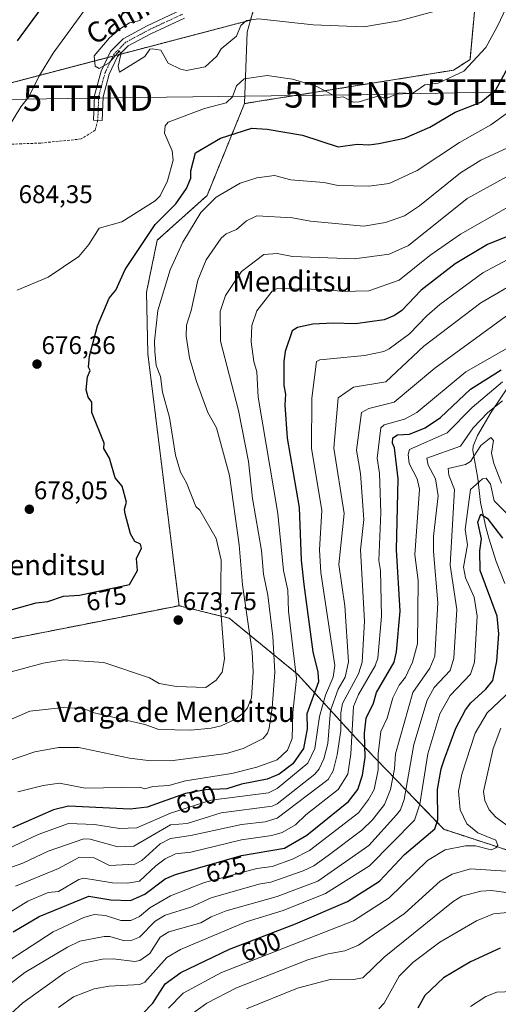
# Model space of a CAD drawing. Units: metres. Extents: x 566471 to 569903, y 4733379 to 4735726.
# Drawn here: x 568786 to 568974, y 4734763 to 4735150 of the extents above; entities that cross this region are included whole.
import ezdxf
from ezdxf.enums import TextEntityAlignment as Align

# ---------------------------------------------------------------- set-up
doc = ezdxf.new("R2010")
doc.units = ezdxf.units.M
doc.header["$MEASUREMENT"] = 0
for name, pattern in [('TRAZO_Y_PUNTO', [1, 0.5, -0.25, 0, -0.25]), ('TRAZOS', [0.75, 0.5, -0.25]), ('TRAZOSX2', [1.5, 1, -0.5])]:
    doc.linetypes.add(name, pattern=pattern)
doc.layers.get('0').update_dxf_attribs({"lineweight": 5})
for name, color, linetype, lineweight in [('Arbolado forestal', 92, 'TRAZOS', 0), ('Arbolado forestal CxS', 92, 'Continuous', 0), ('Camino', 19, 'Continuous', 0), ('Camino Cxs', 19, 'Continuous', 0), ('Camino eje', 39, 'TRAZO_Y_PUNTO', 13), ('Carátula', 7, 'Continuous', 5), ('Corriente natural lineal', 142, 'Continuous', 13), ('Curva de nivel maestra', 36, 'Continuous', 30), ('Curva de nivel normal', 36, 'Continuous', 0), ('Pastizal CxS', 92, 'Continuous', 0), ('Prado', 92, 'Continuous', 0), ('Prado CxS', 92, 'Continuous', 0), ('Punto de cota en terreno', 7, 'Continuous', 0), ('Rótulo de curva de nivel directora', 19, 'Continuous', 0), ('Rótulo de punto de cota en terreno', 19, 'Continuous', 0), ('Senda', 19, 'TRAZOSX2', 0), ('Tendido', 6, 'Continuous', 0), ('Texto cartográfico', 19, 'Continuous', 0), ('Torre de tendido puntual', 7, 'Continuous', 0)]:
    doc.layers.add(name, color=color, linetype=linetype, lineweight=lineweight)
doc.styles.add('Arial', font='txt', dxfattribs={"height": 0.2})

# ---------------------------------------------------------------- blocks, each defined once
blk = doc.blocks.new('*U152')
at = {"layer": 'Arbolado forestal CxS', "color": 92, "linetype": 'Continuous', "lineweight": 0}
blk.add_polyline3d([(568995.29, 4734817.75, 587.16), (568952.27, 4734831.81, 598.07), (568918.55, 4734866.82, 627.11), (568894.85, 4734892.67, 654.51), (568868, 4734914.69, 668.19), (568857.91, 4734917.2, 672.43), (568848.27, 4734919.61, 673.75), (568836.01, 4735018.55, 670.63), (568835.48, 4735042.65, 671.66), (568839.67, 4735063.08, 673.57), (568859.26, 4735080.64, 670.97), (568874.01, 4735116.77, 677.65), (568956.17, 4735129.87, 680.46), (568962.61, 4735134.09, 680.29), (568965.98, 4735170.18, 686.71)], dxfattribs=at)
blk = doc.blocks.new('*U155')
at = {"layer": 'Prado CxS', "color": 92, "linetype": 'Continuous', "lineweight": 0}
for points in [[(569255.19, 4735314.27, 665.04), (569236.92, 4735302.49, 665.64), (569204.23, 4735285.33, 666.75), (569181.07, 4735279.13, 669.77), (569160.1, 4735280.96, 675.46), (569135.89, 4735289.74, 681.76), (569120.06, 4735300.22, 687.05), (569129.37, 4735308.11, 686.13), (569131.18, 4735306.61, 685.21), (569141.81, 4735303.71, 681.84), (569150.51, 4735305.64, 679.78), (569161.14, 4735322.08, 679.95), (569181.42, 4735333.68, 679.74), (569205.58, 4735350.11, 677.34), (569222, 4735351.08, 675.36), (569226.99, 4735353.57, 675.23), (569237.46, 4735358.81, 675.42), (569254.93, 4735357.52, 675.22), (569255.19, 4735314.27, 665.04)], [(568946.96, 4735280.89, 702.14), (568945.37, 4735268.92, 700.66), (568968.2, 4735283.1, 702.01), (568986.86, 4735292.05, 702.05), (569030.65, 4735308.03, 699.71), (569068.27, 4735314.07, 696.94), (569082.85, 4735318, 695.84), (569094.61, 4735331.58, 696.53), (569106.55, 4735330.83, 693.82), (569117.22, 4735318.12, 690.08), (569119.76, 4735316.02, 688.88), (569106.97, 4735305.18, 689.54), (569106.89, 4735305.11, 689.53), (569099.56, 4735298.44, 689.91), (569094.18, 4735294.15, 690.52), (569081.68, 4735288.19, 691.07), (569074.36, 4735285.5, 691.53), (569064.86, 4735283.67, 692.23), (569035, 4735279.55, 693.3), (569034.89, 4735279.53, 693.31), (569034.77, 4735279.51, 693.31), (569025.03, 4735277.39, 694.42), (569024.63, 4735277.28, 694.51), (569015.59, 4735273.91, 694.34), (569015.45, 4735273.86, 694.37), (568986, 4735261.15, 695.3), (568978.15, 4735258.34, 695.12), (568967.29, 4735255.53, 696.09), (568957.73, 4735253.75, 694.77), (568951.11, 4735253.26, 694.59), (568943.16, 4735253.32, 694.73), (568933.39, 4735254.07, 694.75), (568924.64, 4735255.42, 694.86), (568919.97, 4735256.49, 694.67), (568911.87, 4735258.85, 693.96), (568909.19, 4735259.63, 694), (568902.64, 4735261.53, 693.93), (568902.55, 4735261.56, 693.93), (568887.46, 4735265.45, 693.32), (568887.2, 4735265.5, 693.31), (568866.79, 4735268.7, 693.08), (568866.74, 4735268.71, 693.08), (568866.4, 4735276.17, 694.37), (568863.02, 4735300.92, 700.66), (568860.33, 4735320.6, 705.06), (568859.72, 4735335.37, 708.32), (568880.85, 4735338.19, 706.59), (568883.67, 4735350.17, 709.34), (568903.89, 4735353.36, 707.17), (568931.18, 4735356.76, 709.09), (568945.07, 4735354.7, 710.29), (568943.97, 4735325.64, 708.47), (568946.96, 4735280.89, 702.14)], [(569058.87, 4735206.76, 677.47), (569054.53, 4735174.03, 672.13), (569043.85, 4735179.48, 671.33), (569026.54, 4735182.21, 670.79), (569026.08, 4735182.01, 670.8), (569010.14, 4735174.92, 672), (568995.54, 4735169.88, 674.79), (569004.67, 4735210.46, 678.97), (569023.81, 4735249.64, 685.55), (569018.4, 4735261.79, 692.07), (569020.1, 4735262.52, 692.24), (569028.29, 4735265.55, 691.88), (569037.03, 4735267.47, 691.56), (569050.78, 4735269.37, 690.31), (569058.87, 4735206.76, 677.47)], [(568887.64, 4735252.73, 691.75), (568887.9, 4735238.96, 688.47), (568887.9, 4735219.62, 687.16), (568865.22, 4735183.16, 683.98), (568844.33, 4735180.92, 680.04), (568830.92, 4735183.76, 676.44), (568823.88, 4735183.41, 675.22), (568803.29, 4735182.41, 672.49), (568777.17, 4735171.97, 668.9), (568754.53, 4735158.06, 664.85), (568736.45, 4735149.86, 663.08), (568710.13, 4735231.08, 683.31), (568744.91, 4735242.21, 683.38), (568789.84, 4735244.71, 683.22), (568794.99, 4735245, 683.58), (568856.2, 4735243.6, 687.39), (568867.33, 4735256.13, 691.9), (568867.33, 4735256.21, 691.93), (568884.82, 4735253.47, 691.61), (568887.64, 4735252.73, 691.75)], [(568948.87, 4735239.55, 695.95), (568949.07, 4735239.54, 695.95), (568949.21, 4735239.54, 695.94), (568959.69, 4735240.04, 695.32), (568960.09, 4735240.09, 695.29), (568961.07, 4735240.27, 695.2), (568966.61, 4735241.32, 695.01), (568970.8, 4735185.58, 688.09), (568965.98, 4735170.18, 686.71), (568962.61, 4735134.09, 680.29), (568956.17, 4735129.87, 680.46), (568874.01, 4735116.77, 677.65), (568875.06, 4735144.73, 684.06), (568876.39, 4735149.53, 684.73), (568880, 4735162.56, 687.49), (568888.1, 4735182.96, 689.87), (568910.48, 4735222.31, 693.93), (568918.95, 4735242.37, 693.39), (568919.63, 4735242.29, 693.51), (568928.98, 4735241.19, 695.09), (568935.56, 4735240.42, 695.81), (568935.71, 4735240.41, 695.82), (568948.87, 4735239.55, 695.95)]]:
    blk.add_polyline3d(points, close=True, dxfattribs=at)
blk = doc.blocks.new('*U166')
at = {"layer": 'Curva de nivel normal', "color": 36, "linetype": 'Continuous', "lineweight": 0}
blk.add_polyline3d([(568962.81, 4734762.22, 570), (568968.81, 4734766.21, 570), (568973.12, 4734767.82, 570), (568998.2, 4734768.91, 570)], dxfattribs=at)
blk = doc.blocks.new('*U173')
at = {"layer": 'Curva de nivel normal', "color": 36, "linetype": 'Continuous', "lineweight": 0}
blk.add_polyline3d([(568844.09, 4734761.51, 595), (568849.94, 4734767.51, 595), (568864.93, 4734775.51, 595), (568916.82, 4734795.8, 595), (568930.82, 4734804.85, 595), (568945.94, 4734819.5, 595), (568952.81, 4734823.71, 595), (568960.81, 4734825.36, 595), (568964.81, 4734825.25, 595), (568970.99, 4734823.68, 595), (568972.81, 4734824.49, 595), (568973.51, 4734825.5, 595), (568972.81, 4734827.5, 595), (568965.72, 4734830.41, 595), (568961.32, 4734834, 595), (568958.73, 4734839.41, 595), (568958.12, 4734846.8, 595), (568959.36, 4734853.49, 595), (568964.67, 4734869.49, 595), (568969.35, 4734877.49, 595), (568978.81, 4734886.46, 595)], dxfattribs=at)
blk = doc.blocks.new('*U178')
at = {"layer": 'Curva de nivel normal', "color": 36, "linetype": 'Continuous', "lineweight": 0}
blk.add_polyline3d([(568978.81, 4734799.2, 580), (568971.88, 4734798.57, 580), (568965.18, 4734795.87, 580), (568950.81, 4734787.44, 580), (568940.18, 4734779.51, 580), (568934.82, 4734774.1, 580), (568928.82, 4734763.57, 580), (568926.82, 4734761.35, 580)], dxfattribs=at)
blk = doc.blocks.new('*U182')
at = {"layer": 'Curva de nivel normal', "color": 36, "linetype": 'Continuous', "lineweight": 0}
blk.add_polyline3d([(568778.41, 4734815.5, 640), (568786.85, 4734818.5, 640), (568796.85, 4734823.16, 640), (568810.84, 4734828, 640), (568813.28, 4734827.94, 640), (568824.2, 4734824.86, 640), (568830.47, 4734825.13, 640), (568844.84, 4734833.62, 640), (568851.39, 4734834.05, 640), (568864.83, 4734838.23, 640), (568884.83, 4734840.87, 640), (568886.83, 4734841.86, 640), (568901.65, 4734853.49, 640), (568903.31, 4734855.49, 640), (568905.18, 4734859.49, 640), (568906.72, 4734865.49, 640), (568907.73, 4734878.4, 640), (568910.82, 4734886.84, 640), (568913.52, 4734891.48, 640), (568914.89, 4734897.55, 640), (568913.41, 4734919.48, 640), (568911.09, 4734935.74, 640), (568913.09, 4734955.74, 640), (568909.11, 4734981.46, 640), (568910.82, 4735001.18, 640), (568916.82, 4735005.46, 640), (568929.49, 4735007.46, 640), (568944.52, 4735021.46, 640), (568966.81, 4735038.54, 640), (568982.81, 4735047.8, 640)], dxfattribs=at)
blk = doc.blocks.new('*U186')
at = {"layer": 'Curva de nivel normal', "color": 36, "linetype": 'Continuous', "lineweight": 0}
blk.add_polyline3d([(568770.83, 4734773.51, 620), (568798.84, 4734791.5, 620), (568810.84, 4734797.21, 620), (568814.84, 4734798.35, 620), (568819.32, 4734797.98, 620), (568825.34, 4734796, 620), (568829.35, 4734796.01, 620), (568832.78, 4734797.5, 620), (568836.84, 4734801.02, 620), (568844.84, 4734805.63, 620), (568858.21, 4734810.88, 620), (568878.83, 4734816.38, 620), (568884.83, 4734817.23, 620), (568892.83, 4734820.07, 620), (568899.47, 4734823.5, 620), (568918.82, 4734838.29, 620), (568922.78, 4734843.49, 620), (568924.88, 4734847.49, 620), (568926.48, 4734855.15, 620), (568926.49, 4734861.49, 620), (568927.56, 4734870.23, 620), (568929.99, 4734875.49, 620), (568932.31, 4734883.48, 620), (568934.82, 4734888.36, 620), (568937.26, 4734891.48, 620), (568940.05, 4734897.48, 620), (568941.94, 4734904.6, 620), (568942.23, 4734929.48, 620), (568940.9, 4734939.55, 620), (568942.71, 4734965.36, 620), (568941.91, 4734969.47, 620), (568938.69, 4734975.47, 620), (568938.29, 4734978.94, 620), (568938.82, 4734980.95, 620), (568953.68, 4734987.46, 620), (568963.46, 4734997.46, 620), (568975.43, 4735007.46, 620)], dxfattribs=at)
blk = doc.blocks.new('*U192')
at = {"layer": 'Curva de nivel normal', "color": 36, "linetype": 'Continuous', "lineweight": 0}
blk.add_polyline3d([(568774.85, 4734765.79, 615), (568787.61, 4734775.51, 615), (568804.41, 4734785.5, 615), (568809.22, 4734787.88, 615), (568818.84, 4734789.77, 615), (568821.09, 4734789.75, 615), (568826.84, 4734788.05, 615), (568829.46, 4734788.12, 615), (568832.71, 4734789.5, 615), (568838.84, 4734795.68, 615), (568842.84, 4734798.09, 615), (568852.83, 4734801.17, 615), (568860.83, 4734804.9, 615), (568879.61, 4734810.28, 615), (568884.32, 4734810.99, 615), (568897.06, 4734815.5, 615), (568901.24, 4734817.5, 615), (568906.82, 4734821.46, 615), (568920.11, 4734831.5, 615), (568924.34, 4734835.49, 615), (568928.96, 4734841.49, 615), (568931.3, 4734847.49, 615), (568932.97, 4734855.49, 615), (568933.28, 4734861.49, 615), (568940.12, 4734885.48, 615), (568946.81, 4734895.07, 615), (568948.81, 4734899.81, 615), (568950.03, 4734920.7, 615), (568948.24, 4734940.9, 615), (568948.3, 4734946.96, 615), (568950.09, 4734962.75, 615), (568949, 4734969.47, 615), (568946.14, 4734974.79, 615), (568945.68, 4734977.47, 615), (568958.81, 4734982.29, 615), (568963.86, 4734989.46, 615), (568969.61, 4734995.46, 615), (568975.39, 4735000.04, 615)], dxfattribs=at)
blk = doc.blocks.new('*U199')
at = {"layer": 'Curva de nivel normal', "color": 36, "linetype": 'Continuous', "lineweight": 0}
for points in [[(568853.6, 4734759.51, 590), (568859.14, 4734763.51, 590), (568870.89, 4734769.57, 590), (568898.82, 4734780.5, 590), (568906.82, 4734782.94, 590), (568913.43, 4734784.11, 590), (568918.82, 4734786.36, 590), (568936.82, 4734798.79, 590), (568950.93, 4734811.5, 590), (568955.54, 4734814.23, 590), (568962.81, 4734816.31, 590), (568976.81, 4734815.4, 590)], [(568979.12, 4734831.81, 590), (568972.81, 4734836.55, 590), (568970.17, 4734839.49, 590), (568968.48, 4734843.16, 590), (568967.97, 4734846.65, 590), (568971.65, 4734863.49, 590), (568974.7, 4734871.49, 590)]]:
    blk.add_polyline3d(points, dxfattribs=at)
blk = doc.blocks.new('*U204')
at = {"layer": 'Curva de nivel maestra', "color": 36, "linetype": 'Continuous', "lineweight": 30}
blk.add_polyline3d([(568974.42, 4734785.11, 575), (568962.81, 4734779.78, 575), (568952.15, 4734773.51, 575), (568944.82, 4734766.5, 575), (568942.08, 4734761.51, 575)], dxfattribs=at)
blk = doc.blocks.new('*U206')
at = {"layer": 'Curva de nivel maestra', "color": 36, "linetype": 'Continuous', "lineweight": 30}
blk.add_polyline3d([(568783.08, 4734791.5, 625), (568793.25, 4734797.5, 625), (568812.84, 4734805.53, 625), (568821.39, 4734804.05, 625), (568829.16, 4734803.82, 625), (568834.84, 4734806.31, 625), (568842.84, 4734812.35, 625), (568846.83, 4734814.09, 625), (568872.83, 4734821.56, 625), (568889.75, 4734824.42, 625), (568898.44, 4734829.5, 625), (568914.82, 4734842.69, 625), (568918.48, 4734847.49, 625), (568920.4, 4734853.07, 625), (568921.38, 4734860.05, 625), (568921.2, 4734869.49, 625), (568921.79, 4734875.49, 625), (568924.63, 4734881.29, 625), (568925.83, 4734885.48, 625), (568932.87, 4734897.48, 625), (568933.72, 4734901.48, 625), (568935.2, 4734917.48, 625), (568933.7, 4734941.47, 625), (568934.4, 4734969.47, 625), (568932.99, 4734981.63, 625), (568932.15, 4734983.46, 625), (568932.34, 4734985.46, 625), (568934.1, 4734986.74, 625), (568938.82, 4734987.01, 625), (568944.94, 4734989.46, 625), (568951.03, 4734993.46, 625), (568962.81, 4735004.66, 625), (568974.81, 4735012.2, 625)], dxfattribs=at)
blk = doc.blocks.new('*U208')
at = {"layer": 'Curva de nivel maestra', "color": 36, "linetype": 'Continuous', "lineweight": 30}
blk.add_polyline3d([(568834.03, 4734759.51, 600), (568837.92, 4734763.51, 600), (568842.84, 4734771.15, 600), (568848.93, 4734775.51, 600), (568868.07, 4734784.74, 600), (568894, 4734794.67, 600), (568914.49, 4734803.5, 600), (568927.07, 4734811.5, 600), (568936.82, 4734821.87, 600), (568948.81, 4734832.02, 600), (568949.92, 4734835.49, 600), (568949.88, 4734847.49, 600), (568951.24, 4734855.49, 600), (568952.55, 4734859.49, 600), (568957.03, 4734871.49, 600), (568960.81, 4734878.65, 600), (568962.88, 4734881.48, 600), (568968.81, 4734886.84, 600), (568971.57, 4734890.24, 600), (568973.21, 4734897.88, 600), (568973.89, 4734908.56, 600), (568973.23, 4734915.48, 600), (568966.58, 4734933.47, 600), (568966.45, 4734941.11, 600), (568967.13, 4734945.79, 600), (568965.69, 4734952.35, 600), (568966.81, 4734955.54, 600), (568969.37, 4734954.03, 600), (568975.4, 4734946.06, 600)], dxfattribs=at)
blk = doc.blocks.new('5PATER')
at = {"layer": 'Carátula', "linetype": 'Continuous', "lineweight": 5}
h = blk.add_hatch(color=250, dxfattribs=at)
edge = h.paths.add_edge_path()
edge.add_ellipse((0, 0.01), major_axis=(-1.33, -1.34), ratio=0.999422, start_angle=0, end_angle=360)
blk = doc.blocks.new('5TTEND')
blk.add_text('5TTEND', height=10).set_placement((0, 0), align=Align.MIDDLE_CENTER)

msp = doc.modelspace()

# ---------------------------------------------------------------- linework, layer by layer
at = {"layer": 'Arbolado forestal', "color": 92, "linetype": 'TRAZOS', "lineweight": 0}
for points in [[(568918.95, 4735242.37, 693.39), (568918.18, 4735240.56, 693.35), (568916.85, 4735237.39, 693.28), (568910.48, 4735222.31, 693.93), (568895.73, 4735196.38, 691.82), (568888.1, 4735182.96, 689.87), (568886.25, 4735178.32, 689.21), (568880, 4735162.56, 687.49), (568876.39, 4735149.53, 684.73)], [(568874.01, 4735116.77, 677.65), (568956.17, 4735129.87, 680.46), (568962.61, 4735134.09, 680.29), (568965.98, 4735170.18, 686.71), (568970.8, 4735185.58, 688.09), (568966.61, 4735241.32, 695.01)], [(568876.39, 4735149.53, 684.73), (568825, 4735136.09, 685.05), (568822.31, 4735135.39, 685.06), (568820.14, 4735134.82, 685.02), (568711.79, 4735106.49, 663.11), (568711.32, 4735094.29, 666.13), (568709.44, 4735045.52, 668.61), (568715.23, 4735002.28, 661.91), (568698.77, 4734949.5, 662.41), (568697.74, 4734918.36, 667.16), (568696.6, 4734902.46, 669.48), (568702.45, 4734885.99, 672.35), (568718.31, 4734887.4, 673.7), (568763.92, 4734903.02, 673.53), (568810.26, 4734912.13, 673.1), (568848.27, 4734919.61, 673.75)], [(568848.27, 4734919.61, 673.75), (568836, 4735018.55, 670.63), (568835.48, 4735042.65, 671.66), (568839.67, 4735063.08, 673.57), (568859.26, 4735080.64, 670.97), (568874.01, 4735116.77, 677.65)], [(569039.04, 4734811.28, 563.67), (569021.27, 4734810.33, 575.87), (568995.29, 4734817.75, 587.15), (568952.27, 4734831.81, 598.07), (568918.55, 4734866.82, 627.11), (568894.85, 4734892.68, 654.51), (568868, 4734914.69, 668.19), (568857.91, 4734917.2, 672.43), (568848.27, 4734919.61, 673.75)]]:
    msp.add_polyline3d(points, dxfattribs=at)
at = {"layer": 'Arbolado forestal CxS', "color": 92, "linetype": 'Continuous', "lineweight": 0}
for points in [[(568880, 4735162.56, 687.49), (568876.39, 4735149.53, 684.73), (568711.79, 4735106.49, 663.11)], [(568763.92, 4734903.02, 673.53), (568810.26, 4734912.13, 673.1), (568848.27, 4734919.61, 673.75), (568857.91, 4734917.2, 672.43), (568868, 4734914.69, 668.19), (568894.85, 4734892.67, 654.51), (568918.55, 4734866.82, 627.11), (568952.27, 4734831.81, 598.07), (568995.29, 4734817.75, 587.16), (569021.27, 4734810.33, 575.87), (569039.04, 4734811.28, 563.67), (569054.23, 4734764.88, 558.49), (569029.49, 4734743.86, 558.71), (569015.68, 4734713.25, 554.4), (569013.4, 4734677.09, 547.58), (569014.45, 4734650.92, 545.15), (569059.51, 4734620.26, 540.77), (569056.93, 4734601.63, 543.55), (569078.34, 4734598.42, 538.52), (569099.95, 4734580.53, 536.4), (569097.69, 4734544.93, 542.11)]]:
    msp.add_polyline3d(points, dxfattribs=at)
at = {"layer": 'Camino', "color": 19, "linetype": 'Continuous', "lineweight": 0}
msp.add_polyline3d([(568850.4, 4735150.32, 685.43), (568837.22, 4735144.2, 685.17), (568828.31, 4735139.43, 685.13), (568824.12, 4735135.2, 685.05), (568820.82, 4735128.33, 684.6), (568818.4, 4735119.42, 684.45), (568818.04, 4735110.17, 684.24), (568814.62, 4735110.3, 684.19), (568814.99, 4735119.94, 684.39), (568817.6, 4735129.52, 684.76), (568821.28, 4735137.2, 685.14), (568826.25, 4735142.2, 685.09), (568835.69, 4735147.26, 685.07), (568848.89, 4735153.39, 685.5)], dxfattribs=at)
at = {"layer": 'Camino Cxs', "color": 19, "linetype": 'Continuous', "lineweight": 0}
msp.add_polyline3d([(568850.4, 4735150.32, 685.43), (568837.22, 4735144.2, 685.17), (568828.31, 4735139.43, 685.13), (568824.12, 4735135.2, 685.05), (568820.82, 4735128.33, 684.6), (568818.4, 4735119.42, 684.45), (568818.04, 4735110.17, 684.24), (568814.62, 4735110.3, 684.19), (568814.99, 4735119.94, 684.39), (568817.6, 4735129.52, 684.76), (568821.28, 4735137.2, 685.14), (568826.25, 4735142.2, 685.09), (568835.69, 4735147.26, 685.07), (568848.89, 4735153.39, 685.5)], dxfattribs=at)
at = {"layer": 'Camino eje', "color": 39, "linetype": 'TRAZO_Y_PUNTO', "lineweight": 13}
msp.add_polyline3d([(568849.65, 4735151.86, 685.45), (568836.46, 4735145.73, 685.12), (568832, 4735143.35, 685.07), (568827.28, 4735140.82, 685.09), (568825.19, 4735138.7, 685.07), (568822.7, 4735136.2, 685.09), (568820.86, 4735132.36, 684.9), (568819.21, 4735128.93, 684.68), (568818, 4735124.47, 684.57), (568816.7, 4735119.68, 684.44), (568816.51, 4735114.86, 684.29), (568816.33, 4735110.24, 684.2)], dxfattribs=at)
at = {"layer": 'Corriente natural lineal', "color": 142, "linetype": 'Continuous', "lineweight": 13}
msp.add_polyline3d([(568978.99, 4735007.66, 618.72), (568970.88, 4734995.56, 614.05), (568965.53, 4734986.4, 612.28), (568963.88, 4734982.21, 611.67), (568963.73, 4734980.52, 611.02), (568965.68, 4734969.48, 605.36), (568966.77, 4734960.06, 602.08), (568968.85, 4734950.49, 599.2), (568970.04, 4734946.18, 598.37), (568972.95, 4734937.01, 596.14), (568976.36, 4734928.27, 594.21)], dxfattribs=at)
at = {"layer": 'Curva de nivel maestra', "color": 36, "linetype": 'Continuous', "lineweight": 30}
for points in [[(568798.84, 4735160.74, 675), (568784.65, 4735141.43, 675)], [(568780.85, 4734917.62, 675), (568792.13, 4734920.76, 675), (568796.67, 4734921.3, 675), (568802.84, 4734923.38, 675), (568809.08, 4734923.72, 675), (568828.84, 4734927.97, 675), (568831.99, 4734933.47, 675), (568831.56, 4734938.19, 675), (568833.5, 4734942.13, 675), (568833.09, 4734943.72, 675), (568830.84, 4734944.8, 675), (568829.24, 4734947.87, 675), (568827.08, 4734955.71, 675), (568826.84, 4734957.47, 675), (568827.57, 4734960.2, 675), (568825.86, 4734966.49, 675), (568823.15, 4734969.78, 675), (568820.97, 4734977.47, 675), (568818.75, 4734981.37, 675), (568818.84, 4734983.46, 675), (568813.95, 4734995.46, 675), (568814, 4734999.46, 675), (568812.58, 4735001.46, 675), (568811.71, 4735004.33, 675), (568812.33, 4735009.46, 675), (568813.3, 4735011.92, 675), (568812.62, 4735013.24, 675), (568813.01, 4735017.63, 675), (568816.2, 4735029.45, 675), (568820.84, 4735040.36, 675), (568823.37, 4735043.45, 675), (568827.04, 4735051.65, 675), (568838.84, 4735069.25, 675), (568847.03, 4735077.45, 675), (568851.24, 4735083.44, 675), (568852.94, 4735087.44, 675), (568852.83, 4735090.38, 675), (568854.77, 4735097.44, 675), (568864.5, 4735103.11, 675), (568876.83, 4735107.08, 675), (568882.83, 4735106.76, 675), (568896.82, 4735104.37, 675), (568910.82, 4735099.71, 675), (568918.2, 4735100.82, 675), (568922.82, 4735100.54, 675), (568926.82, 4735101.07, 675), (568936.82, 4735103.2, 675), (568946.81, 4735107.44, 675), (568956.81, 4735113.38, 675), (568966.81, 4735117.32, 675), (568972.81, 4735122.09, 675), (568979.91, 4735135.43, 675)], [(568985.07, 4735067.71, 650), (568969.45, 4735061.45, 650), (568956.81, 4735053.79, 650), (568943.41, 4735043.45, 650), (568935.77, 4735035.45, 650), (568932.97, 4735033.6, 650), (568928.82, 4735031.89, 650), (568917.62, 4735030.25, 650), (568908.82, 4735030.59, 650), (568900.82, 4735030.12, 650), (568894.83, 4735028.88, 650), (568892.68, 4735027.46, 650), (568889.95, 4735019.46, 650), (568889.5, 4735015.46, 650), (568889.45, 4735006.08, 650), (568890.07, 4735002.7, 650), (568889.81, 4734998.44, 650), (568890.73, 4734985.36, 650), (568895.48, 4734958.13, 650), (568896.3, 4734937.47, 650), (568897.32, 4734927.98, 650), (568900.87, 4734901.48, 650), (568902.79, 4734893.45, 650), (568903.07, 4734889.73, 650), (568898.5, 4734877.17, 650), (568898.61, 4734871.28, 650), (568897.21, 4734863.49, 650), (568892.92, 4734857.49, 650), (568887.56, 4734853.49, 650), (568882.88, 4734851.54, 650), (568872.83, 4734849.54, 650), (568867.03, 4734847.69, 650), (568858.69, 4734847.35, 650), (568850.83, 4734845.81, 650), (568835.79, 4734840.44, 650), (568829.07, 4734839.72, 650), (568804.84, 4734840.93, 650), (568798.97, 4734839.49, 650), (568782.85, 4734832.41, 650)]]:
    msp.add_polyline3d(points, dxfattribs=at)
at = {"layer": 'Curva de nivel normal', "color": 36, "linetype": 'Continuous', "lineweight": 0}
for points in [[(568784.6, 4735043.45, 680), (568796.85, 4735048.57, 680), (568808.84, 4735056.77, 680), (568812.77, 4735061.45, 680), (568816.84, 4735067.83, 680), (568825.75, 4735070.36, 680), (568838.84, 4735078.56, 680), (568840.84, 4735080.56, 680), (568843.76, 4735086.36, 680), (568845.99, 4735094.6, 680), (568845.57, 4735098.18, 680), (568842.52, 4735105.12, 680), (568842.84, 4735108.05, 680), (568843.93, 4735109.44, 680), (568858.21, 4735114.82, 680), (568866.83, 4735117.04, 680), (568869.29, 4735119.44, 680), (568870.83, 4735123.68, 680), (568873.82, 4735126.43, 680), (568882.83, 4735127.75, 680), (568892.83, 4735126.4, 680), (568902.42, 4735123.44, 680), (568910.5, 4735119.12, 680), (568912.77, 4735119.39, 680), (568916.74, 4735117.36, 680), (568919.06, 4735117.44, 680), (568926.82, 4735119.86, 680), (568928.43, 4735119.05, 680), (568930.38, 4735119, 680), (568934.82, 4735120.96, 680), (568940.03, 4735120.65, 680), (568944.82, 4735124.14, 680), (568950.08, 4735124.71, 680), (568960.23, 4735129.43, 680), (568968.81, 4735138.79, 680), (568973.5, 4735147.43, 680), (568984.85, 4735171.43, 680)], [(568812.58, 4735155.43, 680), (568798.84, 4735136.49, 680), (568793.1, 4735127.44, 680), (568789.21, 4735119.44, 680), (568786.05, 4735115.44, 680), (568781.21, 4735107.44, 680)], [(568957.68, 4735155.43, 685), (568934.82, 4735149.22, 685), (568920.82, 4735146.85, 685), (568901.01, 4735147.62, 685), (568879.48, 4735150.08, 685), (568874.83, 4735149.43, 685), (568872.53, 4735147.43, 685), (568870.83, 4735143.19, 685), (568864.83, 4735138.26, 685), (568863.13, 4735135.43, 685), (568858.55, 4735131.15, 685), (568851.16, 4735129.76, 685), (568848.83, 4735130.31, 685), (568844, 4735132.59, 685), (568841.16, 4735137.75, 685), (568837.72, 4735138.31, 685), (568836.84, 4735138.07, 685), (568834.84, 4735135.26, 685), (568824.84, 4735129.04, 685), (568824.34, 4735131.43, 685), (568825.44, 4735136.03, 685), (568824.84, 4735137.43, 685), (568820.84, 4735132.69, 685), (568816.84, 4735130.5, 685), (568815.29, 4735131.43, 685), (568814.84, 4735135.53, 685), (568820.84, 4735142.44, 685), (568824.84, 4735145.93, 685), (568828.84, 4735148.42, 685), (568832.96, 4735149.43, 685), (568832.84, 4735151.43, 685)], [(568977.7, 4735113.44, 670), (568970.81, 4735108.45, 670), (568958.51, 4735101.44, 670), (568941.81, 4735090.43, 670), (568930.82, 4735085.35, 670), (568922.82, 4735084.27, 670), (568910.82, 4735084.62, 670), (568905.15, 4735085.77, 670), (568892.25, 4735086.86, 670), (568885.84, 4735088.45, 670), (568878.83, 4735087.62, 670), (568872.25, 4735085.44, 670), (568862.83, 4735080.06, 670), (568856.83, 4735074.04, 670), (568849.78, 4735062.4, 670), (568844.77, 4735051.45, 670), (568839.94, 4735035.45, 670), (568838.56, 4735023.46, 670), (568838.74, 4735019.36, 670), (568839.32, 4735013.94, 670), (568840.97, 4735009.59, 670), (568841.74, 4735003.46, 670), (568844.48, 4734993.46, 670), (568846.83, 4734978.65, 670), (568848.83, 4734972.07, 670), (568851.24, 4734967.88, 670), (568854.83, 4734958.61, 670), (568856.46, 4734957.1, 670), (568862.83, 4734945.98, 670), (568864.8, 4734937.47, 670), (568864.56, 4734919.21, 670), (568866.07, 4734898.72, 670), (568865.2, 4734893.48, 670), (568862.83, 4734890.39, 670), (568858.79, 4734887.44, 670), (568847.2, 4734887.85, 670), (568840.41, 4734889.05, 670), (568836.61, 4734891.25, 670), (568818.67, 4734897.31, 670), (568802.84, 4734898.28, 670), (568794.85, 4734897.07, 670), (568780.85, 4734893.28, 670)], [(568774.85, 4734871.83, 665), (568789.58, 4734878.22, 665), (568802.84, 4734879.65, 665), (568810.54, 4734879.19, 665), (568814.84, 4734877.49, 665), (568834.84, 4734873.01, 665), (568840.35, 4734871, 665), (568852.83, 4734870.75, 665), (568860.83, 4734871.47, 665), (568864.83, 4734872.45, 665), (568870.2, 4734874.86, 665), (568873.64, 4734877.49, 665), (568875.14, 4734879.49, 665), (568876.74, 4734883.48, 665), (568877.33, 4734893.48, 665), (568877.06, 4734901.48, 665), (568873.2, 4734927.85, 665), (568871.95, 4734943.47, 665), (568868.09, 4734970.73, 665), (568863.01, 4734989.46, 665), (568859.63, 4734995.46, 665), (568855.06, 4735007.69, 665), (568852.35, 4735016.98, 665), (568851.06, 4735025.46, 665), (568851.17, 4735029.79, 665), (568853.08, 4735035.45, 665), (568855.67, 4735047.45, 665), (568858.86, 4735055.45, 665), (568864.83, 4735063.89, 665), (568866.83, 4735065.58, 665), (568870.83, 4735067.37, 665), (568874.83, 4735070.76, 665), (568878.83, 4735072.69, 665), (568892.83, 4735071.87, 665), (568899.97, 4735070.6, 665), (568920.82, 4735068.6, 665), (568929.39, 4735070.02, 665), (568936.82, 4735072.68, 665), (568942.82, 4735076.62, 665), (568958.81, 4735089.61, 665), (568966.81, 4735094.48, 665), (568977.34, 4735099.44, 665)], [(568780.85, 4734858.61, 660), (568791.56, 4734862.2, 660), (568800.84, 4734863.89, 660), (568808.84, 4734863.98, 660), (568828.84, 4734859.67, 660), (568836.13, 4734858.78, 660), (568844.84, 4734858.7, 660), (568866.86, 4734861.52, 660), (568873.48, 4734863.49, 660), (568881.37, 4734867.49, 660), (568883.05, 4734869.49, 660), (568883.68, 4734871.49, 660), (568884.81, 4734879.49, 660), (568885.87, 4734893.48, 660), (568885.12, 4734907.48, 660), (568883.12, 4734923.77, 660), (568881.4, 4734932.04, 660), (568880.61, 4734941.25, 660), (568877.08, 4734961.72, 660), (568875.54, 4734976.18, 660), (568871.6, 4734996.23, 660), (568864.59, 4735023.46, 660), (568864.45, 4735035.07, 660), (568866.53, 4735041.45, 660), (568872.83, 4735050.78, 660), (568881.57, 4735057.45, 660), (568886.83, 4735057.86, 660), (568892.83, 4735056.73, 660), (568917.21, 4735055.84, 660), (568930.82, 4735057.65, 660), (568938.43, 4735061.06, 660), (568961.5, 4735079.44, 660), (568979.51, 4735089.44, 660)], [(568784.85, 4734846.48, 655), (568794.85, 4734848.98, 655), (568801.23, 4734849.88, 655), (568811.34, 4734847.99, 655), (568832.84, 4734848.38, 655), (568834.84, 4734847.65, 655), (568838.01, 4734848.66, 655), (568844.29, 4734848.94, 655), (568850.83, 4734850.82, 655), (568869.06, 4734853.72, 655), (568878.83, 4734856.19, 655), (568886.83, 4734859.1, 655), (568890.83, 4734862.83, 655), (568892.75, 4734867.49, 655), (568892.97, 4734877.63, 655), (568894.38, 4734891.03, 655), (568891.28, 4734917.48, 655), (568891, 4734925.65, 655), (568889.36, 4734933.47, 655), (568887.11, 4734955.75, 655), (568879.32, 4735001.46, 655), (568878.85, 4735011.46, 655), (568877.63, 4735015.46, 655), (568876.6, 4735023.23, 655), (568876.83, 4735029.62, 655), (568878.83, 4735035.32, 655), (568884.83, 4735043.16, 655), (568886.83, 4735044.1, 655), (568906.82, 4735043.7, 655), (568912.37, 4735043, 655), (568922.82, 4735043.17, 655), (568934.82, 4735047.45, 655), (568946.81, 4735057.15, 655), (568958.81, 4735065.47, 655), (568976.81, 4735075.67, 655)], [(568771.11, 4734819.5, 645), (568792.85, 4734829.81, 645), (568804.84, 4734834.09, 645), (568815.1, 4734833.75, 645), (568824.84, 4734832.08, 645), (568831.66, 4734832.32, 645), (568844.84, 4734838.11, 645), (568860.83, 4734843.18, 645), (568883.44, 4734846.1, 645), (568886.83, 4734847.82, 645), (568898.82, 4734857.8, 645), (568901.68, 4734863.49, 645), (568903.41, 4734876.08, 645), (568905.76, 4734884.42, 645), (568908.85, 4734891.48, 645), (568909.49, 4734896.15, 645), (568904.04, 4734932.69, 645), (568903.51, 4734941.47, 645), (568904.34, 4734956.99, 645), (568900.32, 4734981.46, 645), (568900.49, 4735001.13, 645), (568902.27, 4735015.46, 645), (568903.53, 4735016.17, 645), (568921.2, 4735017.84, 645), (568928.75, 4735019.39, 645), (568930.82, 4735020.44, 645), (568938.82, 4735026.39, 645), (568945.61, 4735033.45, 645), (568950.81, 4735037.86, 645), (568967.68, 4735050.32, 645), (568977.19, 4735055.45, 645)], [(568784.02, 4734809.5, 635), (568800.84, 4734816.38, 635), (568808.84, 4734820.77, 635), (568814.84, 4734820.65, 635), (568820.94, 4734817.6, 635), (568830.84, 4734818.05, 635), (568833.61, 4734819.5, 635), (568840.84, 4734826.06, 635), (568844.84, 4734828.23, 635), (568852.83, 4734829.33, 635), (568872.83, 4734833.65, 635), (568882.1, 4734834.76, 635), (568886.83, 4734836.19, 635), (568906.82, 4734851.36, 635), (568908.82, 4734854.81, 635), (568910.38, 4734861.05, 635), (568911.89, 4734870.56, 635), (568911.82, 4734877.49, 635), (568912.53, 4734881.19, 635), (568918.82, 4734892.86, 635), (568920.2, 4734897.48, 635), (568921.1, 4734913.48, 635), (568919.55, 4734941.47, 635), (568920.92, 4734953.47, 635), (568919.59, 4734971.47, 635), (568917.97, 4734980.61, 635), (568920.03, 4734995.46, 635), (568922.82, 4734996.97, 635), (568932.82, 4734999.57, 635), (568948.81, 4735012.92, 635), (568979.83, 4735035.45, 635)], [(568775.58, 4734795.5, 630), (568788.85, 4734803.57, 630), (568796.85, 4734806.95, 630), (568800.84, 4734807.44, 630), (568808.84, 4734812.03, 630), (568810.84, 4734812.61, 630), (568822.14, 4734810.8, 630), (568827.94, 4734810.6, 630), (568832.72, 4734811.38, 630), (568839.19, 4734817.5, 630), (568842.84, 4734820.25, 630), (568846.83, 4734822.18, 630), (568852.83, 4734822.77, 630), (568872.83, 4734827.66, 630), (568884.74, 4734829.41, 630), (568888.83, 4734830.58, 630), (568894.01, 4734833.49, 630), (568898.12, 4734837.49, 630), (568910.82, 4734847.46, 630), (568914.65, 4734853.49, 630), (568915.79, 4734861.49, 630), (568916.82, 4734880.07, 630), (568918.82, 4734884.76, 630), (568925.39, 4734896.05, 630), (568926.36, 4734899.02, 630), (568927.88, 4734915.48, 630), (568927.39, 4734933.47, 630), (568926.76, 4734937.41, 630), (568927.6, 4734956.25, 630), (568927.1, 4734971.47, 630), (568926.06, 4734977.47, 630), (568927.54, 4734989.46, 630), (568928.82, 4734990.68, 630), (568936.82, 4734992.8, 630), (568941.67, 4734995.46, 630), (568961, 4735011.46, 630), (568976.81, 4735020.44, 630)], [(568782.24, 4734759.51, 610), (568786.85, 4734763.72, 610), (568803.48, 4734775.51, 610), (568810.58, 4734779.25, 610), (568818.15, 4734780.82, 610), (568822.31, 4734780.98, 610), (568830.84, 4734779.89, 610), (568832.84, 4734780.35, 610), (568836.84, 4734783.03, 610), (568840.84, 4734789.39, 610), (568844.24, 4734791.5, 610), (568856.83, 4734795.07, 610), (568860.83, 4734797.41, 610), (568866.83, 4734799.76, 610), (568886.83, 4734805.42, 610), (568902.76, 4734811.5, 610), (568922.82, 4734825.48, 610), (568933.76, 4734837.49, 610), (568935.23, 4734839.49, 610), (568936.7, 4734843.49, 610), (568940.49, 4734865.16, 610), (568945.79, 4734882.46, 610), (568948.48, 4734887.48, 610), (568954.81, 4734894.16, 610), (568956.29, 4734898.96, 610), (568957.49, 4734918.16, 610), (568954.77, 4734935.47, 610), (568956.52, 4734965.18, 610), (568954.24, 4734970.9, 610), (568954.05, 4734973.47, 610), (568960.81, 4734975.06, 610), (568962.81, 4734976.16, 610), (568966.81, 4734982.44, 610), (568970.81, 4734985.61, 610), (568971.79, 4734984.44, 610), (568971, 4734979.47, 610), (568972.02, 4734975.47, 610), (568975.04, 4734967.7, 610)], [(568977.54, 4734955.47, 605), (568972.17, 4734960.83, 605), (568970.62, 4734967.28, 605), (568969.02, 4734969.68, 605), (568967.46, 4734969.47, 605), (568962.81, 4734965.24, 605), (568960.71, 4734949.47, 605), (568961.63, 4734943.47, 605), (568960.06, 4734934.72, 605), (568960.81, 4734930.48, 605), (568964.23, 4734922.9, 605), (568965.45, 4734915.48, 605), (568964.37, 4734897.48, 605), (568962.81, 4734892.71, 605), (568954.81, 4734884.38, 605), (568950.81, 4734877.1, 605), (568946, 4734861.49, 605), (568942.95, 4734841.62, 605), (568940.82, 4734835.38, 605), (568923.05, 4734817.5, 605), (568905.87, 4734806.55, 605), (568889.2, 4734799.87, 605), (568874.62, 4734795.5, 605), (568848.83, 4734784.64, 605), (568843.49, 4734781.51, 605), (568834.84, 4734771.83, 605), (568832.84, 4734770.81, 605), (568820.84, 4734770.25, 605), (568814.84, 4734769.1, 605), (568806.84, 4734765.96, 605), (568800.84, 4734761.87, 605)], [(568976.81, 4734807.05, 585), (568971.11, 4734807.8, 585), (568966.87, 4734807.56, 585), (568959.45, 4734805.5, 585), (568955.95, 4734803.5, 585), (568928.82, 4734781.66, 585), (568920.53, 4734773.51, 585), (568916.82, 4734772.87, 585), (568908.23, 4734772.92, 585), (568894.76, 4734769.44, 585), (568874.83, 4734761.3, 585)]]:
    msp.add_polyline3d(points, dxfattribs=at)
at = {"layer": 'Pastizal CxS', "color": 92, "linetype": 'Continuous', "lineweight": 0}
msp.add_polyline3d([(568874.01, 4735116.77, 677.65), (568859.26, 4735080.64, 670.97), (568839.67, 4735063.08, 673.57), (568835.48, 4735042.65, 671.66), (568836, 4735018.55, 670.63), (568848.27, 4734919.61, 673.75), (568810.26, 4734912.13, 673.1), (568763.92, 4734903.02, 673.53), (568718.31, 4734887.4, 673.7), (568702.45, 4734885.99, 672.35), (568696.6, 4734902.46, 669.48), (568697.74, 4734918.36, 667.16), (568698.77, 4734949.5, 662.41), (568715.23, 4735002.28, 661.91), (568709.44, 4735045.52, 668.61), (568711.79, 4735106.49, 663.11), (568876.39, 4735149.53, 684.73), (568875.06, 4735144.73, 684.06), (568874.01, 4735116.77, 677.65)], close=True, dxfattribs=at)
for points in [[(568876.39, 4735149.53, 684.73), (568825, 4735136.09, 685.05), (568822.31, 4735135.39, 685.06), (568820.14, 4735134.82, 685.02), (568711.79, 4735106.49, 663.11), (568711.32, 4735094.29, 666.13), (568709.44, 4735045.52, 668.61), (568715.23, 4735002.28, 661.91), (568698.77, 4734949.5, 662.41), (568697.74, 4734918.36, 667.16), (568696.6, 4734902.46, 669.48), (568702.45, 4734885.99, 672.35), (568718.31, 4734887.4, 673.7), (568763.92, 4734903.02, 673.53), (568810.26, 4734912.13, 673.1), (568848.27, 4734919.61, 673.75)], [(568874.01, 4735116.77, 677.65), (568875.06, 4735144.73, 684.06), (568876.39, 4735149.53, 684.73)], [(568848.27, 4734919.61, 673.75), (568836, 4735018.55, 670.63), (568835.48, 4735042.65, 671.66), (568839.67, 4735063.08, 673.57), (568859.26, 4735080.64, 670.97), (568874.01, 4735116.77, 677.65)]]:
    msp.add_polyline3d(points, dxfattribs=at)
at = {"layer": 'Prado', "color": 92, "linetype": 'Continuous', "lineweight": 0}
for points in [[(568918.95, 4735242.37, 693.39), (568918.18, 4735240.56, 693.35), (568916.85, 4735237.39, 693.28), (568910.48, 4735222.31, 693.93), (568895.73, 4735196.38, 691.82), (568888.1, 4735182.96, 689.87), (568886.25, 4735178.32, 689.21), (568880, 4735162.56, 687.49), (568876.39, 4735149.53, 684.73)], [(568874.01, 4735116.77, 677.65), (568956.17, 4735129.87, 680.46), (568962.61, 4735134.09, 680.29), (568965.98, 4735170.18, 686.71), (568970.8, 4735185.58, 688.09), (568966.61, 4735241.32, 695.01)], [(568874.01, 4735116.77, 677.65), (568875.06, 4735144.73, 684.06), (568876.39, 4735149.53, 684.73)]]:
    msp.add_polyline3d(points, dxfattribs=at)
at = {"layer": 'Senda', "color": 19, "linetype": 'TRAZOSX2', "lineweight": 0}
msp.add_polyline3d([(568816.33, 4735110.24, 684.2), (568815.35, 4735106.34, 684.13), (568809.79, 4735102.85, 684.03), (568793.92, 4735101.26, 683.82), (568766.45, 4735100.15, 677.25), (568720.89, 4735094.75, 668.52), (568691.05, 4735093.32, 656.54), (568674.68, 4735090.72, 649.71)], dxfattribs=at)
at = {"layer": 'Tendido', "color": 6, "linetype": 'Continuous', "lineweight": 0}
msp.add_polyline3d([(568468.11, 4735113.33, 677.4), (568582.42, 4735115.19, 678.13), (568812.49, 4735118.88, 684.25), (568915.22, 4735120.18, 680.37), (568971.05, 4735121.24, 675.14), (569149.47, 4735124.22, 688.83), (569209.34, 4735104.25, 675.52), (569386.11, 4735048.27, 615.8), (569476.88, 4735017.25, 604.08), (569552.03, 4734992.7, 595.24), (569649.57, 4735036.83, 596.19), (569724.19, 4735069.91, 584.14), (569815.34, 4735111.05, 576.13), (569885.29, 4735142.07, 575.07)], dxfattribs=at)

# ---------------------------------------------------------------- block references
at = {"layer": 'Arbolado forestal CxS', "color": 92, "linetype": 'Continuous', "lineweight": 0}
msp.add_blockref('*U152', (0, 0), dxfattribs=at)
at = {"layer": 'Curva de nivel maestra', "color": 36, "linetype": 'Continuous', "lineweight": 30}
for name in ['*U206', '*U208', '*U204']:
    msp.add_blockref(name, (0, 0), dxfattribs=at)
at = {"layer": 'Curva de nivel normal', "color": 36, "linetype": 'Continuous', "lineweight": 0}
for name in ['*U182', '*U186', '*U192', '*U173', '*U199', '*U178', '*U166']:
    msp.add_blockref(name, (0, 0), dxfattribs=at)
at = {"layer": 'Prado CxS', "color": 92, "linetype": 'Continuous', "lineweight": 0}
msp.add_blockref('*U155', (0, 0), dxfattribs=at)
at = {"layer": 'Punto de cota en terreno', "linetype": 'Continuous', "lineweight": 0}
for p in [(568792.44, 4735014.46, 676.36), (568789.44, 4734957.45, 678.05), (568847.94, 4734913.94, 673.75)]:
    msp.add_blockref('5PATER', p, dxfattribs=at)
at = {"layer": 'Torre de tendido puntual', "linetype": 'Continuous', "lineweight": 0}
for p in [(568812.49, 4735118.88, 684.32), (568915.22, 4735120.18, 679.86), (568971.05, 4735121.24, 674.95)]:
    msp.add_blockref('5TTEND', p, dxfattribs=at)

# ---------------------------------------------------------------- texts
at = {"layer": 'Rótulo de curva de nivel directora', "color": 19, "linetype": 'Continuous', "lineweight": 0, "style": 'Arial'}
for s, rotation, p in [('675', 12.1382, (568819.66, 4734922.38)), ('650', 19.6491, (568854.9, 4734843.52)), ('625', 16.0297, (568866.64, 4734816.11)), ('600', 20.9544, (568880.38, 4734785.68))]:
    msp.add_text(s, height=7, rotation=rotation, dxfattribs=at).set_placement(p, align=Align.MIDDLE_CENTER)
at = {"layer": 'Rótulo de punto de cota en terreno', "color": 19, "linetype": 'Continuous', "lineweight": 0, "style": 'Arial'}
for s, p in [('684,35', (568785.2, 4735075.49)), ('676,36', (568794.2, 4735016.22)), ('678,05', (568791.2, 4734959.21)), ('673,75', (568849.7, 4734915.7))]:
    msp.add_text(s, height=7, dxfattribs=at).set_placement(p, align=Align.BOTTOM_LEFT)
at = {"layer": 'Texto cartográfico', "color": 19, "linetype": 'Continuous', "lineweight": 0, "style": 'Arial'}
msp.add_text('Camino de', height=8, rotation=28.8025, dxfattribs=at).set_placement((568836.7, 4735156.29), align=Align.MIDDLE_CENTER)
for s, p in [('Menditsu', (568892.79, 4735046.96)), ('Parcelas de Menditsu', (568765.61, 4734935.59)), ('Varga de Menditsu', (568846.89, 4734877.95))]:
    msp.add_text(s, height=8, dxfattribs=at).set_placement(p, align=Align.MIDDLE_CENTER)

doc.saveas('drawing.dxf')
